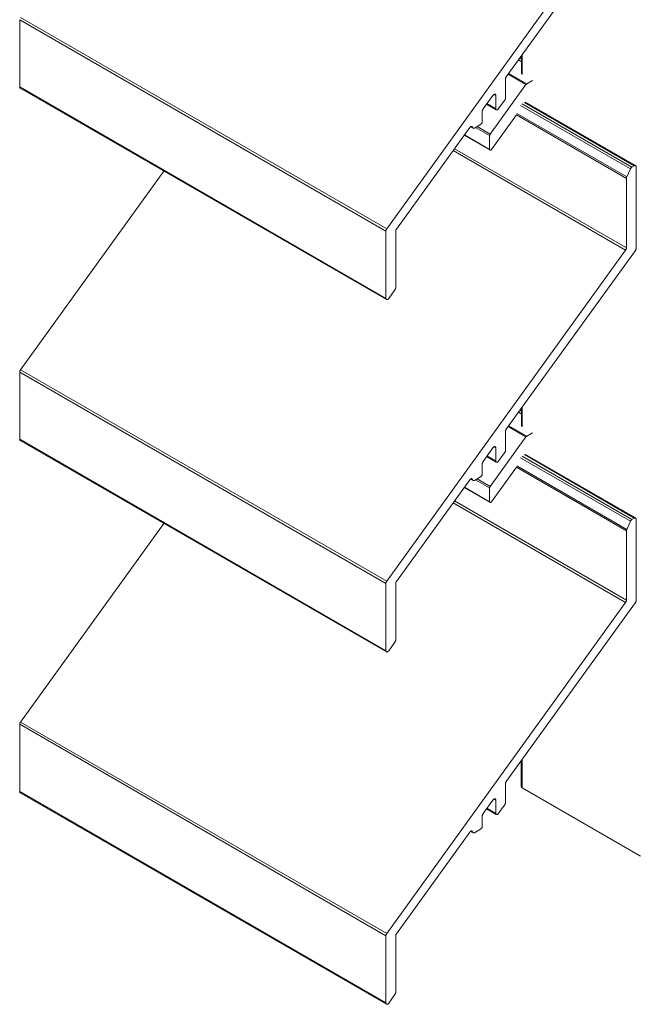
# Model space of a CAD drawing. Units: millimetres. Extents: x 113 to 542, y 165 to 461.
# Drawn here: x 414 to 486, y 263 to 377 of the extents above; entities that cross this region are included whole.
import ezdxf

# ---------------------------------------------------------------- set-up
doc = ezdxf.new("R2010")
doc.units = ezdxf.units.MM
doc.header["$LTSCALE"] = 1.5
doc.layers.add('Sichtbar (ISO)', color=7, linetype='Continuous', lineweight=30)

msp = doc.modelspace()

# ---------------------------------------------------------------- linework, layer by layer
at = {"layer": 'Sichtbar (ISO)', "color": 5, "lineweight": 13}
for p, q in [((484.1, 391.29), (456.42, 352.92)), ((470.28, 370.53), (485.23, 391.26)), ((413.9, 377.16), (456.33, 352.66)), ((413.9, 369.36), (413.9, 377.16)), ((456.42, 352.92), (413.99, 377.41)), ((472.02, 372.94), (472.02, 370.88)), ((472.1, 370.79), (472.1, 373.06)), ((470.19, 370.34), (470.2, 370.37)), ((470.2, 370.37), (470.19, 370.34)), ((470.19, 370.31), (470.19, 370.34)), ((470.19, 370.34), (470.19, 370.31)), ((470.19, 370.28), (470.19, 370.31)), ((470.19, 370.31), (470.19, 370.28)), ((470.19, 368.08), (470.19, 370.28)), ((470.2, 370.37), (470.21, 370.41)), ((470.21, 370.41), (470.2, 370.37)), ((470.21, 370.41), (470.23, 370.44)), ((470.23, 370.44), (470.21, 370.41)), ((470.23, 370.44), (470.24, 370.47)), ((470.24, 370.47), (470.23, 370.44)), ((470.24, 370.47), (470.26, 370.5)), ((470.26, 370.5), (470.24, 370.47)), ((470.26, 370.5), (470.28, 370.53)), ((470.28, 370.53), (470.26, 370.5)), ((470.28, 370.53), (470.26, 370.5)), ((470.26, 370.5), (470.28, 370.53)), ((470.28, 370.53), (470.26, 370.5)), ((470.26, 370.5), (470.28, 370.53)), ((456.33, 344.87), (413.9, 369.36)), ((413.9, 369.36), (413.9, 369.33)), ((413.9, 369.33), (413.9, 369.36)), ((413.9, 369.33), (413.91, 369.3)), ((413.91, 369.3), (413.9, 369.33)), ((413.91, 369.3), (413.92, 369.28)), ((413.92, 369.28), (413.91, 369.3)), ((413.92, 369.28), (413.93, 369.25)), ((413.93, 369.25), (413.92, 369.28)), ((413.93, 369.25), (413.95, 369.24)), ((413.95, 369.24), (413.93, 369.25)), ((413.95, 369.24), (413.97, 369.22)), ((413.97, 369.22), (413.95, 369.24)), ((456.39, 344.73), (413.97, 369.22)), ((468.89, 368.51), (468.92, 368.52)), ((468.92, 368.52), (468.89, 368.51)), ((468.92, 368.52), (468.94, 368.52)), ((468.94, 368.52), (468.92, 368.52)), ((468.94, 368.52), (468.97, 368.52)), ((468.97, 368.52), (468.94, 368.52)), ((468.97, 368.52), (468.99, 368.51)), ((468.99, 368.51), (468.97, 368.52)), ((467.59, 366.81), (468.72, 368.38)), ((469.12, 366.72), (468, 367.37)), ((469.06, 366.86), (468.05, 367.44)), ((468.72, 368.38), (468.75, 368.41)), ((468.75, 368.41), (468.72, 368.38)), ((468.75, 368.41), (468.77, 368.44)), ((468.77, 368.44), (468.75, 368.41)), ((468.77, 368.44), (468.8, 368.46)), ((468.8, 368.46), (468.77, 368.44)), ((468.8, 368.46), (468.83, 368.48)), ((468.83, 368.48), (468.8, 368.46)), ((468.83, 368.48), (468.86, 368.5)), ((468.86, 368.5), (468.83, 368.48)), ((468.85, 368.49), (469.06, 368.37)), ((468.86, 368.5), (468.89, 368.51)), ((468.89, 368.51), (468.86, 368.5)), ((468.99, 368.51), (469.01, 368.5)), ((469.01, 368.5), (468.99, 368.51)), ((469.01, 368.5), (469.03, 368.48)), ((469.03, 368.48), (469.01, 368.5)), ((469.03, 368.48), (469.04, 368.46)), ((469.04, 368.46), (469.03, 368.48)), ((469.04, 368.46), (469.05, 368.43)), ((469.05, 368.43), (469.04, 368.46)), ((469.05, 368.43), (469.06, 368.4)), ((469.06, 368.4), (469.05, 368.43)), ((469.06, 368.4), (469.06, 368.37)), ((469.06, 368.37), (469.06, 368.4)), ((469.06, 368.37), (469.06, 366.86)), ((469.39, 366.85), (470.1, 367.83)), ((470.1, 367.83), (469.39, 366.85)), ((470.12, 367.86), (470.1, 367.83)), ((470.12, 367.86), (470.1, 367.83)), ((470.14, 367.89), (470.12, 367.86)), ((470.14, 367.89), (470.12, 367.86)), ((470.15, 367.92), (470.14, 367.89)), ((470.15, 367.92), (470.14, 367.89)), ((470.16, 367.96), (470.15, 367.92)), ((470.16, 367.96), (470.15, 367.92)), ((470.18, 367.99), (470.16, 367.96)), ((470.18, 367.99), (470.16, 367.96)), ((470.19, 368.05), (470.18, 368.02)), ((470.19, 368.05), (470.18, 368.02)), ((470.18, 368.02), (470.18, 367.99)), ((470.18, 368.02), (470.18, 367.99)), ((470.19, 368.08), (470.19, 368.05)), ((470.19, 368.08), (470.19, 368.05)), ((484.82, 360.07), (472.1, 367.41)), ((472.38, 367.58), (485.11, 360.23)), ((472.5, 367.61), (485.26, 360.25)), ((467.5, 366.59), (467.51, 366.62)), ((467.51, 366.62), (467.5, 366.59)), ((467.5, 366.55), (467.5, 366.59)), ((467.5, 366.59), (467.5, 366.55)), ((467.5, 365.38), (467.5, 366.55)), ((467.51, 366.65), (467.53, 366.68)), ((467.53, 366.68), (467.51, 366.65)), ((467.51, 366.62), (467.51, 366.65)), ((467.51, 366.65), (467.51, 366.62)), ((467.53, 366.68), (467.54, 366.71)), ((467.54, 366.71), (467.53, 366.68)), ((467.54, 366.71), (467.55, 366.75)), ((467.55, 366.75), (467.54, 366.71)), ((467.55, 366.75), (467.57, 366.78)), ((467.57, 366.78), (467.55, 366.75)), ((467.57, 366.78), (467.59, 366.81)), ((467.59, 366.81), (467.57, 366.78)), ((469.06, 366.83), (469.06, 366.86)), ((469.06, 366.83), (469.06, 366.86)), ((469.06, 366.8), (469.06, 366.83)), ((469.06, 366.8), (469.06, 366.83)), ((469.07, 366.77), (469.06, 366.8)), ((469.07, 366.77), (469.06, 366.8)), ((469.09, 366.75), (469.07, 366.77)), ((469.09, 366.75), (469.07, 366.77)), ((469.1, 366.73), (469.09, 366.75)), ((469.1, 366.73), (469.09, 366.75)), ((469.12, 366.72), (469.1, 366.73)), ((469.12, 366.72), (469.1, 366.73)), ((469.15, 366.71), (469.12, 366.72)), ((469.15, 366.71), (469.12, 366.72)), ((469.17, 366.71), (469.15, 366.71)), ((469.17, 366.71), (469.15, 366.71)), ((469.2, 366.71), (469.17, 366.71)), ((469.2, 366.71), (469.17, 366.71)), ((469.23, 366.72), (469.2, 366.71)), ((469.23, 366.72), (469.2, 366.71)), ((469.25, 366.73), (469.23, 366.72)), ((469.25, 366.73), (469.23, 366.72)), ((469.28, 366.75), (469.25, 366.73)), ((469.28, 366.75), (469.25, 366.73)), ((469.31, 366.77), (469.28, 366.75)), ((469.31, 366.77), (469.28, 366.75)), ((469.34, 366.79), (469.31, 366.77)), ((469.34, 366.79), (469.31, 366.77)), ((469.37, 366.82), (469.34, 366.79)), ((469.37, 366.82), (469.34, 366.79)), ((469.39, 366.85), (469.37, 366.82)), ((484.23, 358.93), (471.5, 366.28)), ((471.92, 367.21), (484.65, 359.86)), ((467.41, 365.12), (467.37, 365.07)), ((467.41, 365.12), (467.37, 365.07)), ((467.44, 365.17), (467.41, 365.12)), ((467.44, 365.17), (467.41, 365.12)), ((467.47, 365.22), (467.44, 365.17)), ((467.47, 365.22), (467.44, 365.17)), ((467.48, 365.27), (467.47, 365.22)), ((467.47, 365.22), (467.48, 365.27)), ((467.5, 365.33), (467.48, 365.27)), ((467.48, 365.27), (467.5, 365.33)), ((467.5, 365.38), (467.5, 365.33)), ((467.5, 365.38), (467.5, 365.33)), ((471.46, 366.12), (484.19, 358.77)), ((457.55, 352.89), (466.04, 364.66)), ((466.04, 364.66), (457.55, 352.89)), ((466.04, 364.66), (457.55, 352.89)), ((466.04, 364.66), (466.06, 364.69)), ((466.06, 364.69), (466.04, 364.66)), ((466.06, 364.69), (466.09, 364.71)), ((466.09, 364.71), (466.06, 364.69)), ((466.09, 364.71), (466.11, 364.74)), ((466.11, 364.74), (466.09, 364.71)), ((466.11, 364.74), (466.14, 364.76)), ((466.14, 364.76), (466.11, 364.74)), ((466.14, 364.76), (466.17, 364.78)), ((466.17, 364.78), (466.14, 364.76)), ((466.14, 364.76), (466.44, 364.58)), ((466.17, 364.78), (466.19, 364.79)), ((466.19, 364.79), (466.17, 364.78)), ((466.19, 364.79), (466.22, 364.8)), ((466.22, 364.8), (466.19, 364.79)), ((466.22, 364.8), (466.25, 364.8)), ((466.25, 364.8), (466.22, 364.8)), ((466.25, 364.8), (466.27, 364.8)), ((466.27, 364.8), (466.25, 364.8)), ((466.27, 364.8), (466.29, 364.8)), ((466.29, 364.8), (466.27, 364.8)), ((466.29, 364.8), (466.31, 364.79)), ((466.31, 364.79), (466.29, 364.8)), ((466.31, 364.79), (466.33, 364.77)), ((466.33, 364.77), (466.31, 364.79)), ((466.33, 364.77), (466.34, 364.76)), ((466.34, 364.76), (466.33, 364.77)), ((466.34, 364.76), (466.36, 364.74)), ((466.36, 364.74), (466.34, 364.76)), ((466.36, 364.74), (466.37, 364.71)), ((466.37, 364.71), (466.36, 364.74)), ((466.37, 364.71), (466.37, 364.69)), ((466.37, 364.69), (466.37, 364.71)), ((466.38, 364.65), (466.37, 364.69)), ((466.38, 364.65), (466.37, 364.69)), ((466.4, 364.62), (466.38, 364.65)), ((466.4, 364.62), (466.38, 364.65)), ((466.42, 364.59), (466.4, 364.62)), ((466.42, 364.59), (466.4, 364.62)), ((466.44, 364.58), (466.42, 364.59)), ((466.44, 364.58), (466.42, 364.59)), ((466.47, 364.57), (466.44, 364.58)), ((466.47, 364.57), (466.44, 364.58)), ((466.51, 364.57), (466.47, 364.57)), ((466.51, 364.57), (466.47, 364.57)), ((466.54, 364.58), (466.51, 364.57)), ((466.54, 364.58), (466.51, 364.57)), ((466.58, 364.6), (466.54, 364.58)), ((466.58, 364.6), (466.54, 364.58)), ((466.58, 364.6), (467.29, 365.01)), ((467.33, 365.04), (467.29, 365.01)), ((467.33, 365.04), (467.29, 365.01)), ((467.37, 365.07), (467.33, 365.04)), ((467.37, 365.07), (467.33, 365.04)), ((464.12, 362), (484.1, 350.46)), ((484.19, 350.71), (464.28, 362.21)), ((413.99, 336.59), (430.61, 359.62)), ((484.65, 359.86), (484.23, 358.93)), ((484.65, 359.86), (484.67, 359.89)), ((484.65, 359.86), (484.67, 359.89)), ((484.67, 359.89), (484.68, 359.92)), ((484.67, 359.89), (484.68, 359.92)), ((484.68, 359.92), (484.7, 359.95)), ((484.68, 359.92), (484.7, 359.95)), ((484.7, 359.95), (484.73, 359.98)), ((484.7, 359.95), (484.73, 359.98)), ((484.73, 359.98), (484.75, 360.01)), ((484.73, 359.98), (484.75, 360.01)), ((484.75, 360.01), (484.77, 360.03)), ((484.75, 360.01), (484.77, 360.03)), ((484.77, 360.03), (484.8, 360.05)), ((484.77, 360.03), (484.8, 360.05)), ((484.8, 360.05), (484.82, 360.07)), ((484.8, 360.05), (484.82, 360.07)), ((485.11, 360.23), (484.82, 360.07)), ((485.11, 360.23), (485.15, 360.25)), ((485.11, 360.23), (485.15, 360.25)), ((485.15, 360.25), (485.19, 360.26)), ((485.15, 360.25), (485.19, 360.26)), ((485.19, 360.26), (485.23, 360.26)), ((485.19, 360.26), (485.23, 360.26)), ((485.23, 360.26), (485.26, 360.25)), ((485.23, 360.26), (485.26, 360.25)), ((485.26, 360.25), (485.29, 360.23)), ((485.26, 360.25), (485.29, 360.23)), ((485.29, 360.23), (485.31, 360.19)), ((485.29, 360.23), (485.31, 360.19)), ((485.31, 360.19), (485.32, 360.16)), ((485.31, 360.19), (485.32, 360.16)), ((485.32, 360.16), (485.32, 360.11)), ((485.32, 360.16), (485.32, 360.11)), ((485.32, 350.69), (485.32, 360.11)), ((484.19, 358.77), (484.2, 358.81)), ((484.19, 358.77), (484.2, 358.81)), ((484.19, 358.77), (484.19, 350.71)), ((484.2, 358.85), (484.21, 358.89)), ((484.2, 358.85), (484.21, 358.89)), ((484.2, 358.81), (484.2, 358.85)), ((484.2, 358.81), (484.2, 358.85)), ((484.21, 358.89), (484.23, 358.93)), ((484.21, 358.89), (484.23, 358.93)), ((456.33, 352.72), (456.34, 352.76)), ((456.33, 352.72), (456.34, 352.76)), ((456.33, 352.69), (456.33, 352.72)), ((456.33, 352.69), (456.33, 352.72)), ((456.33, 352.66), (456.33, 352.69)), ((456.33, 352.66), (456.33, 352.69)), ((456.33, 352.66), (456.33, 344.87)), ((456.34, 352.76), (456.35, 352.79)), ((456.34, 352.76), (456.35, 352.79)), ((456.35, 352.79), (456.36, 352.82)), ((456.35, 352.79), (456.36, 352.82)), ((456.36, 352.82), (456.38, 352.85)), ((456.36, 352.82), (456.38, 352.85)), ((456.38, 352.85), (456.4, 352.89)), ((456.38, 352.85), (456.4, 352.89)), ((456.4, 352.89), (456.42, 352.92)), ((456.4, 352.89), (456.42, 352.92)), ((457.46, 352.7), (457.47, 352.73)), ((457.47, 352.73), (457.46, 352.7)), ((457.46, 352.67), (457.46, 352.7)), ((457.46, 352.7), (457.46, 352.67)), ((457.46, 352.64), (457.46, 352.67)), ((457.46, 352.67), (457.46, 352.64)), ((457.46, 346.09), (457.46, 352.64)), ((457.47, 352.73), (457.48, 352.76)), ((457.48, 352.76), (457.47, 352.73)), ((457.48, 352.76), (457.49, 352.8)), ((457.49, 352.8), (457.48, 352.76)), ((457.49, 352.8), (457.51, 352.83)), ((457.51, 352.83), (457.49, 352.8)), ((457.51, 352.83), (457.53, 352.86)), ((457.53, 352.86), (457.51, 352.83)), ((457.53, 352.86), (457.55, 352.89)), ((457.55, 352.89), (457.53, 352.86)), ((484.1, 350.46), (456.42, 312.09)), ((456.42, 312.09), (484.1, 350.46)), ((470.28, 329.71), (485.23, 350.43)), ((484.12, 350.49), (484.1, 350.46)), ((484.1, 350.46), (484.12, 350.49)), ((484.14, 350.52), (484.12, 350.49)), ((484.12, 350.49), (484.14, 350.52)), ((484.16, 350.55), (484.14, 350.52)), ((484.14, 350.52), (484.16, 350.55)), ((484.17, 350.59), (484.16, 350.55)), ((484.16, 350.55), (484.17, 350.59)), ((484.18, 350.62), (484.17, 350.59)), ((484.17, 350.59), (484.18, 350.62)), ((484.19, 350.65), (484.18, 350.62)), ((484.18, 350.62), (484.19, 350.65)), ((484.19, 350.71), (484.19, 350.68)), ((484.19, 350.68), (484.19, 350.71)), ((484.19, 350.68), (484.19, 350.65)), ((484.19, 350.65), (484.19, 350.68)), ((485.25, 350.46), (485.23, 350.43)), ((485.25, 350.46), (485.23, 350.43)), ((485.27, 350.49), (485.25, 350.46)), ((485.27, 350.49), (485.25, 350.46)), ((485.29, 350.53), (485.27, 350.49)), ((485.29, 350.53), (485.27, 350.49)), ((485.3, 350.56), (485.29, 350.53)), ((485.3, 350.56), (485.29, 350.53)), ((485.31, 350.59), (485.3, 350.56)), ((485.31, 350.59), (485.3, 350.56)), ((485.32, 350.62), (485.31, 350.59)), ((485.32, 350.62), (485.31, 350.59)), ((485.32, 350.69), (485.32, 350.66)), ((485.32, 350.69), (485.32, 350.66)), ((485.32, 350.66), (485.32, 350.62)), ((485.32, 350.66), (485.32, 350.62)), ((456.66, 344.86), (457.37, 345.84)), ((457.39, 345.87), (457.37, 345.84)), ((457.39, 345.87), (457.37, 345.84)), ((457.41, 345.9), (457.39, 345.87)), ((457.41, 345.9), (457.39, 345.87)), ((457.42, 345.93), (457.41, 345.9)), ((457.42, 345.93), (457.41, 345.9)), ((457.43, 345.97), (457.42, 345.93)), ((457.43, 345.97), (457.42, 345.93)), ((457.44, 346), (457.43, 345.97)), ((457.44, 346), (457.43, 345.97)), ((457.45, 346.03), (457.44, 346)), ((457.45, 346.03), (457.44, 346)), ((457.46, 346.06), (457.45, 346.03)), ((457.46, 346.06), (457.45, 346.03)), ((457.46, 346.09), (457.46, 346.06)), ((457.46, 346.09), (457.46, 346.06)), ((456.33, 344.84), (456.33, 344.87)), ((456.33, 344.84), (456.33, 344.87)), ((456.33, 344.81), (456.33, 344.84)), ((456.33, 344.81), (456.33, 344.84)), ((456.34, 344.78), (456.33, 344.81)), ((456.34, 344.78), (456.33, 344.81)), ((456.36, 344.76), (456.34, 344.78)), ((456.36, 344.76), (456.34, 344.78)), ((456.37, 344.74), (456.36, 344.76)), ((456.37, 344.74), (456.36, 344.76)), ((456.39, 344.73), (456.37, 344.74)), ((456.39, 344.73), (456.37, 344.74)), ((456.42, 344.72), (456.39, 344.73)), ((456.42, 344.72), (456.39, 344.73)), ((456.44, 344.72), (456.42, 344.72)), ((456.44, 344.72), (456.42, 344.72)), ((456.47, 344.72), (456.44, 344.72)), ((456.47, 344.72), (456.44, 344.72)), ((456.49, 344.73), (456.47, 344.72)), ((456.49, 344.73), (456.47, 344.72)), ((456.52, 344.74), (456.49, 344.73)), ((456.52, 344.74), (456.49, 344.73)), ((456.55, 344.75), (456.52, 344.74)), ((456.55, 344.75), (456.52, 344.74)), ((456.58, 344.78), (456.55, 344.75)), ((456.58, 344.78), (456.55, 344.75)), ((456.61, 344.8), (456.58, 344.78)), ((456.61, 344.8), (456.58, 344.78)), ((456.64, 344.83), (456.61, 344.8)), ((456.64, 344.83), (456.61, 344.8)), ((456.66, 344.86), (456.64, 344.83)), ((456.66, 344.86), (456.64, 344.83)), ((413.99, 336.59), (413.97, 336.56)), ((413.97, 336.56), (413.99, 336.59)), ((413.99, 336.59), (456.42, 312.09)), ((413.91, 336.39), (413.9, 336.36)), ((413.9, 336.36), (413.91, 336.39)), ((413.9, 336.36), (413.9, 336.33)), ((413.9, 336.33), (413.9, 336.36)), ((413.9, 336.33), (456.33, 311.84)), ((413.9, 328.54), (413.9, 336.33)), ((413.92, 336.46), (413.91, 336.43)), ((413.91, 336.43), (413.92, 336.46)), ((413.91, 336.43), (413.91, 336.39)), ((413.91, 336.39), (413.91, 336.43)), ((413.94, 336.49), (413.92, 336.46)), ((413.92, 336.46), (413.94, 336.49)), ((413.95, 336.52), (413.94, 336.49)), ((413.94, 336.49), (413.95, 336.52)), ((413.97, 336.56), (413.95, 336.52)), ((413.95, 336.52), (413.97, 336.56)), ((472.02, 332.12), (472.02, 330.06)), ((472.1, 329.97), (472.1, 332.23)), ((470.19, 329.52), (470.2, 329.55)), ((470.2, 329.55), (470.19, 329.52)), ((470.19, 329.49), (470.19, 329.52)), ((470.19, 329.52), (470.19, 329.49)), ((470.19, 329.45), (470.19, 329.49)), ((470.19, 329.49), (470.19, 329.45)), ((470.19, 327.26), (470.19, 329.45)), ((470.2, 329.55), (470.21, 329.58)), ((470.21, 329.58), (470.2, 329.55)), ((470.21, 329.58), (470.23, 329.61)), ((470.23, 329.61), (470.21, 329.58)), ((470.23, 329.61), (470.24, 329.65)), ((470.24, 329.65), (470.23, 329.61)), ((470.24, 329.65), (470.26, 329.68)), ((470.26, 329.68), (470.24, 329.65)), ((470.26, 329.68), (470.28, 329.71)), ((470.28, 329.71), (470.26, 329.68)), ((470.28, 329.71), (470.26, 329.68)), ((470.26, 329.68), (470.28, 329.71)), ((470.28, 329.71), (470.26, 329.68)), ((470.26, 329.68), (470.28, 329.71)), ((456.33, 304.04), (413.9, 328.54)), ((413.9, 328.54), (413.9, 328.51)), ((413.9, 328.51), (413.9, 328.54)), ((413.9, 328.51), (413.91, 328.48)), ((413.91, 328.48), (413.9, 328.51)), ((413.91, 328.48), (413.92, 328.45)), ((413.92, 328.45), (413.91, 328.48)), ((413.92, 328.45), (413.93, 328.43)), ((413.93, 328.43), (413.92, 328.45)), ((413.93, 328.43), (413.95, 328.41)), ((413.95, 328.41), (413.93, 328.43)), ((413.95, 328.41), (413.97, 328.4)), ((413.97, 328.4), (413.95, 328.41)), ((456.39, 303.9), (413.97, 328.4)), ((467.59, 325.98), (468.72, 327.55)), ((468.72, 327.55), (468.75, 327.58)), ((468.75, 327.58), (468.72, 327.55)), ((468.75, 327.58), (468.77, 327.61)), ((468.77, 327.61), (468.75, 327.58)), ((468.77, 327.61), (468.8, 327.64)), ((468.8, 327.64), (468.77, 327.61)), ((468.8, 327.64), (468.83, 327.66)), ((468.83, 327.66), (468.8, 327.64)), ((468.83, 327.66), (468.86, 327.67)), ((468.86, 327.67), (468.83, 327.66)), ((468.85, 327.67), (469.06, 327.54)), ((468.86, 327.67), (468.89, 327.69)), ((468.89, 327.69), (468.86, 327.67)), ((468.89, 327.69), (468.92, 327.69)), ((468.92, 327.69), (468.89, 327.69)), ((468.92, 327.69), (468.94, 327.69)), ((468.94, 327.69), (468.92, 327.69)), ((468.94, 327.69), (468.97, 327.69)), ((468.97, 327.69), (468.94, 327.69)), ((468.97, 327.69), (468.99, 327.68)), ((468.99, 327.68), (468.97, 327.69)), ((468.99, 327.68), (469.01, 327.67)), ((469.01, 327.67), (468.99, 327.68)), ((469.01, 327.67), (469.03, 327.65)), ((469.03, 327.65), (469.01, 327.67)), ((469.03, 327.65), (469.04, 327.63)), ((469.04, 327.63), (469.03, 327.65)), ((469.04, 327.63), (469.05, 327.6)), ((469.05, 327.6), (469.04, 327.63)), ((469.05, 327.6), (469.06, 327.58)), ((469.06, 327.58), (469.05, 327.6)), ((469.06, 327.58), (469.06, 327.54)), ((469.06, 327.54), (469.06, 327.58)), ((469.06, 327.54), (469.06, 326.03)), ((469.06, 326.03), (469.06, 327.54)), ((469.12, 325.89), (468, 326.55)), ((469.06, 326.03), (468.05, 326.62)), ((469.39, 326.03), (470.1, 327.01)), ((470.12, 327.04), (470.1, 327.01)), ((470.12, 327.04), (470.1, 327.01)), ((470.14, 327.07), (470.12, 327.04)), ((470.14, 327.07), (470.12, 327.04)), ((470.15, 327.1), (470.14, 327.07)), ((470.15, 327.1), (470.14, 327.07)), ((470.16, 327.13), (470.15, 327.1)), ((470.16, 327.13), (470.15, 327.1)), ((470.18, 327.17), (470.16, 327.13)), ((470.18, 327.17), (470.16, 327.13)), ((470.19, 327.23), (470.18, 327.2)), ((470.19, 327.23), (470.18, 327.2)), ((470.18, 327.2), (470.18, 327.17)), ((470.18, 327.2), (470.18, 327.17)), ((470.19, 327.26), (470.19, 327.23)), ((470.19, 327.26), (470.19, 327.23)), ((471.92, 326.38), (484.65, 319.04)), ((484.82, 319.24), (472.1, 326.59)), ((472.38, 326.76), (485.11, 319.41)), ((472.5, 326.78), (485.26, 319.42)), ((467.5, 325.76), (467.51, 325.79)), ((467.51, 325.79), (467.5, 325.76)), ((467.5, 325.73), (467.5, 325.76)), ((467.5, 325.76), (467.5, 325.73)), ((467.5, 324.55), (467.5, 325.73)), ((467.51, 325.82), (467.53, 325.86)), ((467.53, 325.86), (467.51, 325.82)), ((467.51, 325.79), (467.51, 325.82)), ((467.51, 325.82), (467.51, 325.79)), ((467.53, 325.86), (467.54, 325.89)), ((467.54, 325.89), (467.53, 325.86)), ((467.54, 325.89), (467.55, 325.92)), ((467.55, 325.92), (467.54, 325.89)), ((467.55, 325.92), (467.57, 325.95)), ((467.57, 325.95), (467.55, 325.92)), ((467.57, 325.95), (467.59, 325.98)), ((467.59, 325.98), (467.57, 325.95)), ((469.06, 326), (469.06, 326.03)), ((469.06, 326), (469.06, 326.03)), ((469.06, 325.97), (469.06, 326)), ((469.06, 325.97), (469.06, 326)), ((469.07, 325.95), (469.06, 325.97)), ((469.07, 325.95), (469.06, 325.97)), ((469.09, 325.93), (469.07, 325.95)), ((469.09, 325.93), (469.07, 325.95)), ((469.1, 325.91), (469.09, 325.93)), ((469.1, 325.91), (469.09, 325.93)), ((469.12, 325.89), (469.1, 325.91)), ((469.12, 325.89), (469.1, 325.91)), ((469.15, 325.89), (469.12, 325.89)), ((469.15, 325.89), (469.12, 325.89)), ((469.17, 325.88), (469.15, 325.89)), ((469.17, 325.88), (469.15, 325.89)), ((469.2, 325.89), (469.17, 325.88)), ((469.2, 325.89), (469.17, 325.88)), ((469.23, 325.89), (469.2, 325.89)), ((469.23, 325.89), (469.2, 325.89)), ((469.25, 325.9), (469.23, 325.89)), ((469.25, 325.9), (469.23, 325.89)), ((469.28, 325.92), (469.25, 325.9)), ((469.28, 325.92), (469.25, 325.9)), ((469.31, 325.94), (469.28, 325.92)), ((469.31, 325.94), (469.28, 325.92)), ((469.34, 325.97), (469.31, 325.94)), ((469.34, 325.97), (469.31, 325.94)), ((469.37, 326), (469.34, 325.97)), ((469.37, 326), (469.34, 325.97)), ((469.39, 326.03), (469.37, 326)), ((469.39, 326.03), (469.37, 326)), ((471.46, 325.29), (484.19, 317.94)), ((484.23, 318.1), (471.5, 325.45)), ((466.58, 323.77), (467.29, 324.18)), ((467.33, 324.21), (467.29, 324.18)), ((467.33, 324.21), (467.29, 324.18)), ((467.37, 324.25), (467.33, 324.21)), ((467.37, 324.25), (467.33, 324.21)), ((467.41, 324.29), (467.37, 324.25)), ((467.41, 324.29), (467.37, 324.25)), ((467.44, 324.34), (467.41, 324.29)), ((467.44, 324.34), (467.41, 324.29)), ((467.47, 324.39), (467.44, 324.34)), ((467.47, 324.39), (467.44, 324.34)), ((467.48, 324.45), (467.47, 324.39)), ((467.47, 324.39), (467.48, 324.45)), ((467.5, 324.5), (467.48, 324.45)), ((467.48, 324.45), (467.5, 324.5)), ((467.5, 324.55), (467.5, 324.5)), ((467.5, 324.55), (467.5, 324.5)), ((457.55, 312.06), (466.04, 323.83)), ((466.04, 323.83), (457.55, 312.06)), ((466.04, 323.83), (457.55, 312.06)), ((466.04, 323.83), (466.06, 323.86)), ((466.06, 323.86), (466.04, 323.83)), ((466.06, 323.86), (466.09, 323.89)), ((466.09, 323.89), (466.06, 323.86)), ((466.09, 323.89), (466.11, 323.91)), ((466.11, 323.91), (466.09, 323.89)), ((466.11, 323.91), (466.14, 323.93)), ((466.14, 323.93), (466.11, 323.91)), ((466.14, 323.93), (466.17, 323.95)), ((466.17, 323.95), (466.14, 323.93)), ((466.14, 323.93), (466.42, 323.77)), ((466.17, 323.95), (466.19, 323.96)), ((466.19, 323.96), (466.17, 323.95)), ((466.19, 323.96), (466.22, 323.97)), ((466.22, 323.97), (466.19, 323.96)), ((466.22, 323.97), (466.25, 323.98)), ((466.25, 323.98), (466.22, 323.97)), ((466.25, 323.98), (466.27, 323.98)), ((466.27, 323.98), (466.25, 323.98)), ((466.27, 323.98), (466.29, 323.97)), ((466.29, 323.97), (466.27, 323.98)), ((466.29, 323.97), (466.31, 323.96)), ((466.31, 323.96), (466.29, 323.97)), ((466.31, 323.96), (466.33, 323.95)), ((466.33, 323.95), (466.31, 323.96)), ((466.33, 323.95), (466.34, 323.93)), ((466.34, 323.93), (466.33, 323.95)), ((466.34, 323.93), (466.36, 323.91)), ((466.36, 323.91), (466.34, 323.93)), ((466.36, 323.91), (466.37, 323.89)), ((466.37, 323.89), (466.36, 323.91)), ((466.37, 323.89), (466.37, 323.86)), ((466.37, 323.86), (466.37, 323.89)), ((466.38, 323.82), (466.37, 323.86)), ((466.38, 323.82), (466.37, 323.86)), ((466.4, 323.79), (466.38, 323.82)), ((466.4, 323.79), (466.38, 323.82)), ((466.42, 323.77), (466.4, 323.79)), ((466.42, 323.77), (466.4, 323.79)), ((466.44, 323.75), (466.42, 323.77)), ((466.44, 323.75), (466.42, 323.77)), ((466.47, 323.75), (466.44, 323.75)), ((466.47, 323.75), (466.44, 323.75)), ((466.51, 323.75), (466.47, 323.75)), ((466.51, 323.75), (466.47, 323.75)), ((466.54, 323.76), (466.51, 323.75)), ((466.54, 323.76), (466.51, 323.75)), ((466.58, 323.77), (466.54, 323.76)), ((466.58, 323.77), (466.54, 323.76)), ((464.12, 321.17), (484.1, 309.64)), ((484.19, 309.89), (464.28, 321.39)), ((413.99, 295.76), (430.61, 318.79)), ((484.65, 319.04), (484.23, 318.1)), ((484.65, 319.04), (484.67, 319.07)), ((484.65, 319.04), (484.67, 319.07)), ((484.67, 319.07), (484.68, 319.1)), ((484.67, 319.07), (484.68, 319.1)), ((484.68, 319.1), (484.7, 319.13)), ((484.68, 319.1), (484.7, 319.13)), ((484.7, 319.13), (484.73, 319.16)), ((484.7, 319.13), (484.73, 319.16)), ((484.73, 319.16), (484.75, 319.18)), ((484.73, 319.16), (484.75, 319.18)), ((484.75, 319.18), (484.77, 319.2)), ((484.75, 319.18), (484.77, 319.2)), ((484.77, 319.2), (484.8, 319.22)), ((484.77, 319.2), (484.8, 319.22)), ((484.8, 319.22), (484.82, 319.24)), ((484.8, 319.22), (484.82, 319.24)), ((485.11, 319.41), (484.82, 319.24)), ((484.82, 319.24), (485.11, 319.41)), ((485.11, 319.41), (485.15, 319.43)), ((485.11, 319.41), (485.15, 319.43)), ((485.15, 319.43), (485.19, 319.44)), ((485.15, 319.43), (485.19, 319.44)), ((485.19, 319.44), (485.23, 319.43)), ((485.19, 319.44), (485.23, 319.43)), ((485.23, 319.43), (485.26, 319.42)), ((485.23, 319.43), (485.26, 319.42)), ((485.26, 319.42), (485.29, 319.4)), ((485.26, 319.42), (485.29, 319.4)), ((485.29, 319.4), (485.31, 319.37)), ((485.29, 319.4), (485.31, 319.37)), ((485.31, 319.37), (485.32, 319.33)), ((485.31, 319.37), (485.32, 319.33)), ((485.32, 319.33), (485.32, 319.29)), ((485.32, 319.33), (485.32, 319.29)), ((485.32, 309.86), (485.32, 319.29)), ((485.32, 319.29), (485.32, 309.86)), ((484.19, 317.94), (484.2, 317.98)), ((484.19, 317.94), (484.2, 317.98)), ((484.19, 317.94), (484.19, 309.89)), ((484.2, 318.02), (484.21, 318.06)), ((484.2, 318.02), (484.21, 318.06)), ((484.2, 317.98), (484.2, 318.02)), ((484.2, 317.98), (484.2, 318.02)), ((484.21, 318.06), (484.23, 318.1)), ((484.21, 318.06), (484.23, 318.1)), ((456.33, 311.9), (456.34, 311.93)), ((456.33, 311.9), (456.34, 311.93)), ((456.33, 311.87), (456.33, 311.9)), ((456.33, 311.87), (456.33, 311.9)), ((456.33, 311.84), (456.33, 311.87)), ((456.33, 311.84), (456.33, 311.87)), ((456.33, 311.84), (456.33, 304.04)), ((456.33, 304.04), (456.33, 311.84)), ((456.34, 311.93), (456.35, 311.96)), ((456.34, 311.93), (456.35, 311.96)), ((456.35, 311.96), (456.36, 312)), ((456.35, 311.96), (456.36, 312)), ((456.36, 312), (456.38, 312.03)), ((456.36, 312), (456.38, 312.03)), ((456.38, 312.03), (456.4, 312.06)), ((456.38, 312.03), (456.4, 312.06)), ((456.4, 312.06), (456.42, 312.09)), ((456.4, 312.06), (456.42, 312.09)), ((457.46, 311.87), (457.47, 311.91)), ((457.47, 311.91), (457.46, 311.87)), ((457.46, 311.84), (457.46, 311.87)), ((457.46, 311.87), (457.46, 311.84)), ((457.46, 311.81), (457.46, 311.84)), ((457.46, 311.84), (457.46, 311.81)), ((457.46, 305.27), (457.46, 311.81)), ((457.47, 311.91), (457.48, 311.94)), ((457.48, 311.94), (457.47, 311.91)), ((457.48, 311.94), (457.49, 311.97)), ((457.49, 311.97), (457.48, 311.94)), ((457.49, 311.97), (457.51, 312)), ((457.51, 312), (457.49, 311.97)), ((457.51, 312), (457.53, 312.03)), ((457.53, 312.03), (457.51, 312)), ((457.53, 312.03), (457.55, 312.06)), ((457.55, 312.06), (457.53, 312.03)), ((484.1, 309.64), (456.42, 271.27)), ((470.28, 288.88), (485.23, 309.61)), ((484.12, 309.67), (484.1, 309.64)), ((484.1, 309.64), (484.12, 309.67)), ((484.14, 309.7), (484.12, 309.67)), ((484.12, 309.67), (484.14, 309.7)), ((484.16, 309.73), (484.14, 309.7)), ((484.14, 309.7), (484.16, 309.73)), ((484.17, 309.76), (484.16, 309.73)), ((484.16, 309.73), (484.17, 309.76)), ((484.18, 309.79), (484.17, 309.76)), ((484.17, 309.76), (484.18, 309.79)), ((484.19, 309.83), (484.18, 309.79)), ((484.18, 309.79), (484.19, 309.83)), ((484.19, 309.89), (484.19, 309.86)), ((484.19, 309.86), (484.19, 309.89)), ((484.19, 309.86), (484.19, 309.83)), ((484.19, 309.83), (484.19, 309.86)), ((485.25, 309.64), (485.23, 309.61)), ((485.25, 309.64), (485.23, 309.61)), ((485.27, 309.67), (485.25, 309.64)), ((485.27, 309.67), (485.25, 309.64)), ((485.29, 309.7), (485.27, 309.67)), ((485.29, 309.7), (485.27, 309.67)), ((485.3, 309.73), (485.29, 309.7)), ((485.3, 309.73), (485.29, 309.7)), ((485.31, 309.77), (485.3, 309.73)), ((485.31, 309.77), (485.3, 309.73)), ((485.32, 309.8), (485.31, 309.77)), ((485.32, 309.8), (485.31, 309.77)), ((485.32, 309.86), (485.32, 309.83)), ((485.32, 309.86), (485.32, 309.83)), ((485.32, 309.83), (485.32, 309.8)), ((485.32, 309.83), (485.32, 309.8)), ((456.66, 304.04), (457.37, 305.02)), ((457.39, 305.05), (457.37, 305.02)), ((457.39, 305.05), (457.37, 305.02)), ((457.41, 305.08), (457.39, 305.05)), ((457.41, 305.08), (457.39, 305.05)), ((457.42, 305.11), (457.41, 305.08)), ((457.42, 305.11), (457.41, 305.08)), ((457.43, 305.14), (457.42, 305.11)), ((457.43, 305.14), (457.42, 305.11)), ((457.44, 305.17), (457.43, 305.14)), ((457.44, 305.17), (457.43, 305.14)), ((457.45, 305.21), (457.44, 305.17)), ((457.45, 305.21), (457.44, 305.17)), ((457.46, 305.24), (457.45, 305.21)), ((457.46, 305.24), (457.45, 305.21)), ((457.46, 305.27), (457.46, 305.24)), ((457.46, 305.27), (457.46, 305.24)), ((456.33, 304.01), (456.33, 304.04)), ((456.33, 304.01), (456.33, 304.04)), ((456.33, 303.98), (456.33, 304.01)), ((456.33, 303.98), (456.33, 304.01)), ((456.34, 303.96), (456.33, 303.98)), ((456.34, 303.96), (456.33, 303.98)), ((456.36, 303.93), (456.34, 303.96)), ((456.36, 303.93), (456.34, 303.96)), ((456.37, 303.92), (456.36, 303.93)), ((456.37, 303.92), (456.36, 303.93)), ((456.39, 303.9), (456.37, 303.92)), ((456.39, 303.9), (456.37, 303.92)), ((456.42, 303.9), (456.39, 303.9)), ((456.42, 303.9), (456.39, 303.9)), ((456.44, 303.89), (456.42, 303.9)), ((456.44, 303.89), (456.42, 303.9)), ((456.47, 303.89), (456.44, 303.89)), ((456.47, 303.89), (456.44, 303.89)), ((456.49, 303.9), (456.47, 303.89)), ((456.49, 303.9), (456.47, 303.89)), ((456.52, 303.91), (456.49, 303.9)), ((456.52, 303.91), (456.49, 303.9)), ((456.55, 303.93), (456.52, 303.91)), ((456.55, 303.93), (456.52, 303.91)), ((456.58, 303.95), (456.55, 303.93)), ((456.58, 303.95), (456.55, 303.93)), ((456.61, 303.98), (456.58, 303.95)), ((456.61, 303.98), (456.58, 303.95)), ((456.64, 304), (456.61, 303.98)), ((456.64, 304), (456.61, 303.98)), ((456.66, 304.04), (456.64, 304)), ((456.66, 304.04), (456.64, 304)), ((413.91, 295.57), (413.9, 295.54)), ((413.9, 295.54), (413.91, 295.57)), ((413.9, 295.54), (413.9, 295.51)), ((413.9, 295.51), (413.9, 295.54)), ((413.9, 295.51), (456.33, 271.01)), ((413.9, 287.71), (413.9, 295.51)), ((413.92, 295.63), (413.91, 295.6)), ((413.91, 295.6), (413.92, 295.63)), ((413.91, 295.6), (413.91, 295.57)), ((413.91, 295.57), (413.91, 295.6)), ((413.94, 295.67), (413.92, 295.63)), ((413.92, 295.63), (413.94, 295.67)), ((413.95, 295.7), (413.94, 295.67)), ((413.94, 295.67), (413.95, 295.7)), ((413.97, 295.73), (413.95, 295.7)), ((413.95, 295.7), (413.97, 295.73)), ((413.99, 295.76), (413.97, 295.73)), ((413.97, 295.73), (413.99, 295.76)), ((456.42, 271.27), (413.99, 295.76)), ((472.01, 291.29), (472.01, 288.29)), ((472.1, 288.17), (472.1, 291.41)), ((470.19, 288.69), (470.2, 288.72)), ((470.2, 288.72), (470.19, 288.69)), ((470.19, 288.66), (470.19, 288.69)), ((470.19, 288.69), (470.19, 288.66)), ((470.19, 288.63), (470.19, 288.66)), ((470.19, 288.66), (470.19, 288.63)), ((470.2, 288.72), (470.21, 288.76)), ((470.21, 288.76), (470.2, 288.72)), ((470.21, 288.76), (470.23, 288.79)), ((470.23, 288.79), (470.21, 288.76)), ((470.23, 288.79), (470.24, 288.82)), ((470.24, 288.82), (470.23, 288.79)), ((470.24, 288.82), (470.26, 288.85)), ((470.26, 288.85), (470.24, 288.82)), ((470.26, 288.85), (470.28, 288.88)), ((470.28, 288.88), (470.26, 288.85)), ((470.28, 288.88), (470.26, 288.85)), ((470.26, 288.85), (470.28, 288.88)), ((470.28, 288.88), (470.26, 288.85)), ((470.26, 288.85), (470.28, 288.88)), ((456.33, 263.22), (413.9, 287.71)), ((413.9, 287.71), (413.9, 287.68)), ((413.9, 287.68), (413.9, 287.71)), ((413.9, 287.68), (413.91, 287.65)), ((413.91, 287.65), (413.9, 287.68)), ((413.91, 287.65), (413.92, 287.63)), ((413.92, 287.63), (413.91, 287.65)), ((413.92, 287.63), (413.93, 287.6)), ((413.93, 287.6), (413.92, 287.63)), ((413.93, 287.6), (413.95, 287.59)), ((413.95, 287.59), (413.93, 287.6)), ((413.95, 287.59), (413.97, 287.57)), ((413.97, 287.57), (413.95, 287.59)), ((456.39, 263.08), (413.97, 287.57)), ((470.19, 286.43), (470.19, 288.63)), ((472.02, 288.26), (472.01, 288.29)), ((472.01, 288.29), (472.02, 288.26)), ((472.04, 288.22), (472.02, 288.26)), ((472.02, 288.26), (472.04, 288.22)), ((472.06, 288.19), (472.04, 288.22)), ((472.04, 288.22), (472.06, 288.19)), ((472.1, 288.17), (472.06, 288.19)), ((472.06, 288.19), (472.1, 288.17)), ((485.82, 280.25), (472.1, 288.17)), ((467.59, 285.16), (468.72, 286.73)), ((468.72, 286.73), (468.75, 286.76)), ((468.75, 286.76), (468.72, 286.73)), ((468.75, 286.76), (468.77, 286.79)), ((468.77, 286.79), (468.75, 286.76)), ((468.77, 286.79), (468.8, 286.81)), ((468.8, 286.81), (468.77, 286.79)), ((468.8, 286.81), (468.83, 286.83)), ((468.83, 286.83), (468.8, 286.81)), ((468.83, 286.83), (468.86, 286.85)), ((468.86, 286.85), (468.83, 286.83)), ((468.85, 286.84), (469.06, 286.72)), ((468.86, 286.85), (468.89, 286.86)), ((468.89, 286.86), (468.86, 286.85)), ((468.89, 286.86), (468.92, 286.87)), ((468.92, 286.87), (468.89, 286.86)), ((468.92, 286.87), (468.94, 286.87)), ((468.94, 286.87), (468.92, 286.87)), ((468.94, 286.87), (468.97, 286.87)), ((468.97, 286.87), (468.94, 286.87)), ((468.97, 286.87), (468.99, 286.86)), ((468.99, 286.86), (468.97, 286.87)), ((468.99, 286.86), (469.01, 286.85)), ((469.01, 286.85), (468.99, 286.86)), ((469.01, 286.85), (469.03, 286.83)), ((469.03, 286.83), (469.01, 286.85)), ((469.03, 286.83), (469.04, 286.81)), ((469.04, 286.81), (469.03, 286.83)), ((469.04, 286.81), (469.05, 286.78)), ((469.05, 286.78), (469.04, 286.81)), ((469.05, 286.78), (469.06, 286.75)), ((469.06, 286.75), (469.05, 286.78)), ((469.06, 286.75), (469.06, 286.72)), ((469.06, 286.72), (469.06, 286.75)), ((469.06, 286.72), (469.06, 285.21)), ((470.19, 286.4), (470.18, 286.37)), ((470.19, 286.4), (470.18, 286.37)), ((470.18, 286.37), (470.18, 286.34)), ((470.18, 286.37), (470.18, 286.34)), ((470.19, 286.43), (470.19, 286.4)), ((470.19, 286.43), (470.19, 286.4)), ((469.12, 285.07), (468, 285.72)), ((469.06, 285.21), (468.05, 285.79)), ((469.39, 285.2), (470.1, 286.18)), ((470.12, 286.21), (470.1, 286.18)), ((470.12, 286.21), (470.1, 286.18)), ((470.14, 286.24), (470.12, 286.21)), ((470.14, 286.24), (470.12, 286.21)), ((470.15, 286.28), (470.14, 286.24)), ((470.15, 286.28), (470.14, 286.24)), ((470.16, 286.31), (470.15, 286.28)), ((470.16, 286.31), (470.15, 286.28)), ((470.18, 286.34), (470.16, 286.31)), ((470.18, 286.34), (470.16, 286.31)), ((467.5, 284.94), (467.51, 284.97)), ((467.51, 284.97), (467.5, 284.94)), ((467.5, 284.91), (467.5, 284.94)), ((467.5, 284.94), (467.5, 284.91)), ((467.5, 283.73), (467.5, 284.91)), ((467.51, 285), (467.53, 285.03)), ((467.53, 285.03), (467.51, 285)), ((467.51, 284.97), (467.51, 285)), ((467.51, 285), (467.51, 284.97)), ((467.53, 285.03), (467.54, 285.06)), ((467.54, 285.06), (467.53, 285.03)), ((467.54, 285.06), (467.55, 285.1)), ((467.55, 285.1), (467.54, 285.06)), ((467.55, 285.1), (467.57, 285.13)), ((467.57, 285.13), (467.55, 285.1)), ((467.57, 285.13), (467.59, 285.16)), ((467.59, 285.16), (467.57, 285.13)), ((469.06, 285.18), (469.06, 285.21)), ((469.06, 285.18), (469.06, 285.21)), ((469.06, 285.15), (469.06, 285.18)), ((469.06, 285.15), (469.06, 285.18)), ((469.07, 285.12), (469.06, 285.15)), ((469.07, 285.12), (469.06, 285.15)), ((469.09, 285.1), (469.07, 285.12)), ((469.09, 285.1), (469.07, 285.12)), ((469.1, 285.08), (469.09, 285.1)), ((469.1, 285.08), (469.09, 285.1)), ((469.12, 285.07), (469.1, 285.08)), ((469.12, 285.07), (469.1, 285.08)), ((469.15, 285.06), (469.12, 285.07)), ((469.15, 285.06), (469.12, 285.07)), ((469.17, 285.06), (469.15, 285.06)), ((469.17, 285.06), (469.15, 285.06)), ((469.2, 285.06), (469.17, 285.06)), ((469.2, 285.06), (469.17, 285.06)), ((469.23, 285.07), (469.2, 285.06)), ((469.23, 285.07), (469.2, 285.06)), ((469.25, 285.08), (469.23, 285.07)), ((469.25, 285.08), (469.23, 285.07)), ((469.28, 285.1), (469.25, 285.08)), ((469.28, 285.1), (469.25, 285.08)), ((469.31, 285.12), (469.28, 285.1)), ((469.31, 285.12), (469.28, 285.1)), ((469.34, 285.14), (469.31, 285.12)), ((469.34, 285.14), (469.31, 285.12)), ((469.37, 285.17), (469.34, 285.14)), ((469.37, 285.17), (469.34, 285.14)), ((469.39, 285.2), (469.37, 285.17)), ((469.39, 285.2), (469.37, 285.17)), ((457.55, 271.24), (466.04, 283.01)), ((466.04, 283.01), (457.55, 271.24)), ((466.04, 283.01), (457.55, 271.24)), ((457.55, 271.24), (466.04, 283.01)), ((466.04, 283.01), (466.06, 283.04)), ((466.06, 283.04), (466.04, 283.01)), ((466.06, 283.04), (466.09, 283.06)), ((466.09, 283.06), (466.06, 283.04)), ((466.09, 283.06), (466.11, 283.09)), ((466.11, 283.09), (466.09, 283.06)), ((466.11, 283.09), (466.14, 283.11)), ((466.14, 283.11), (466.11, 283.09)), ((466.14, 283.11), (466.17, 283.13)), ((466.17, 283.13), (466.14, 283.11)), ((466.14, 283.11), (466.44, 282.93)), ((466.17, 283.13), (466.19, 283.14)), ((466.19, 283.14), (466.17, 283.13)), ((466.19, 283.14), (466.22, 283.15)), ((466.22, 283.15), (466.19, 283.14)), ((466.22, 283.15), (466.25, 283.15)), ((466.25, 283.15), (466.22, 283.15)), ((466.25, 283.15), (466.27, 283.15)), ((466.27, 283.15), (466.25, 283.15)), ((466.27, 283.15), (466.29, 283.15)), ((466.29, 283.15), (466.27, 283.15)), ((466.29, 283.15), (466.31, 283.14)), ((466.31, 283.14), (466.29, 283.15)), ((466.31, 283.14), (466.33, 283.13)), ((466.33, 283.13), (466.31, 283.14)), ((466.33, 283.13), (466.34, 283.11)), ((466.34, 283.11), (466.33, 283.13)), ((466.34, 283.11), (466.36, 283.09)), ((466.36, 283.09), (466.34, 283.11)), ((466.36, 283.09), (466.37, 283.06)), ((466.37, 283.06), (466.36, 283.09)), ((466.37, 283.06), (466.37, 283.04)), ((466.37, 283.04), (466.37, 283.06)), ((466.38, 283), (466.37, 283.04)), ((466.38, 283), (466.37, 283.04)), ((466.4, 282.97), (466.38, 283)), ((466.4, 282.97), (466.38, 283)), ((466.42, 282.95), (466.4, 282.97)), ((466.42, 282.95), (466.4, 282.97)), ((466.44, 282.93), (466.42, 282.95)), ((466.44, 282.93), (466.42, 282.95)), ((466.58, 282.95), (466.54, 282.93)), ((466.58, 282.95), (466.54, 282.93)), ((466.58, 282.95), (467.29, 283.36)), ((467.33, 283.39), (467.29, 283.36)), ((467.33, 283.39), (467.29, 283.36)), ((467.37, 283.42), (467.33, 283.39)), ((467.37, 283.42), (467.33, 283.39)), ((467.41, 283.47), (467.37, 283.42)), ((467.41, 283.47), (467.37, 283.42)), ((467.44, 283.52), (467.41, 283.47)), ((467.44, 283.52), (467.41, 283.47)), ((467.47, 283.57), (467.44, 283.52)), ((467.47, 283.57), (467.44, 283.52)), ((467.48, 283.62), (467.47, 283.57)), ((467.47, 283.57), (467.48, 283.62)), ((467.5, 283.68), (467.48, 283.62)), ((467.48, 283.62), (467.5, 283.68)), ((467.5, 283.73), (467.5, 283.68)), ((467.5, 283.73), (467.5, 283.68)), ((466.47, 282.92), (466.44, 282.93)), ((466.47, 282.92), (466.44, 282.93)), ((466.51, 282.92), (466.47, 282.92)), ((466.51, 282.92), (466.47, 282.92)), ((466.54, 282.93), (466.51, 282.92)), ((466.54, 282.93), (466.51, 282.92)), ((456.33, 271.07), (456.34, 271.11)), ((456.33, 271.07), (456.34, 271.11)), ((456.33, 271.04), (456.33, 271.07)), ((456.33, 271.04), (456.33, 271.07)), ((456.33, 271.01), (456.33, 271.04)), ((456.33, 271.01), (456.33, 271.04)), ((456.33, 271.01), (456.33, 263.22)), ((456.34, 271.11), (456.35, 271.14)), ((456.34, 271.11), (456.35, 271.14)), ((456.35, 271.14), (456.36, 271.17)), ((456.35, 271.14), (456.36, 271.17)), ((456.36, 271.17), (456.38, 271.21)), ((456.36, 271.17), (456.38, 271.21)), ((456.38, 271.21), (456.4, 271.24)), ((456.38, 271.21), (456.4, 271.24)), ((456.4, 271.24), (456.42, 271.27)), ((456.4, 271.24), (456.42, 271.27)), ((457.46, 271.05), (457.47, 271.08)), ((457.47, 271.08), (457.46, 271.05)), ((457.46, 271.02), (457.46, 271.05)), ((457.46, 271.05), (457.46, 271.02)), ((457.46, 270.99), (457.46, 271.02)), ((457.46, 271.02), (457.46, 270.99)), ((457.46, 264.44), (457.46, 270.99)), ((457.47, 271.08), (457.48, 271.11)), ((457.48, 271.11), (457.47, 271.08)), ((457.48, 271.11), (457.49, 271.15)), ((457.49, 271.15), (457.48, 271.11)), ((457.49, 271.15), (457.51, 271.18)), ((457.51, 271.18), (457.49, 271.15)), ((457.51, 271.18), (457.53, 271.21)), ((457.53, 271.21), (457.51, 271.18)), ((457.53, 271.21), (457.55, 271.24)), ((457.55, 271.24), (457.53, 271.21)), ((456.66, 263.21), (457.37, 264.19)), ((457.39, 264.22), (457.37, 264.19)), ((457.39, 264.22), (457.37, 264.19)), ((457.41, 264.25), (457.39, 264.22)), ((457.41, 264.25), (457.39, 264.22)), ((457.42, 264.28), (457.41, 264.25)), ((457.42, 264.28), (457.41, 264.25)), ((457.43, 264.32), (457.42, 264.28)), ((457.43, 264.32), (457.42, 264.28)), ((457.44, 264.35), (457.43, 264.32)), ((457.44, 264.35), (457.43, 264.32)), ((457.45, 264.38), (457.44, 264.35)), ((457.45, 264.38), (457.44, 264.35)), ((457.46, 264.41), (457.45, 264.38)), ((457.46, 264.41), (457.45, 264.38)), ((457.46, 264.44), (457.46, 264.41)), ((457.46, 264.44), (457.46, 264.41)), ((456.33, 263.19), (456.33, 263.22)), ((456.33, 263.19), (456.33, 263.22)), ((456.33, 263.16), (456.33, 263.19)), ((456.33, 263.16), (456.33, 263.19)), ((456.34, 263.13), (456.33, 263.16)), ((456.34, 263.13), (456.33, 263.16)), ((456.36, 263.11), (456.34, 263.13)), ((456.36, 263.11), (456.34, 263.13)), ((456.37, 263.09), (456.36, 263.11)), ((456.37, 263.09), (456.36, 263.11)), ((456.39, 263.08), (456.37, 263.09)), ((456.39, 263.08), (456.37, 263.09)), ((456.42, 263.07), (456.39, 263.08)), ((456.42, 263.07), (456.39, 263.08)), ((456.44, 263.07), (456.42, 263.07)), ((456.44, 263.07), (456.42, 263.07)), ((456.47, 263.07), (456.44, 263.07)), ((456.47, 263.07), (456.44, 263.07)), ((456.49, 263.08), (456.47, 263.07)), ((456.49, 263.08), (456.47, 263.07)), ((456.52, 263.09), (456.49, 263.08)), ((456.52, 263.09), (456.49, 263.08)), ((456.55, 263.1), (456.52, 263.09)), ((456.55, 263.1), (456.52, 263.09)), ((456.58, 263.13), (456.55, 263.1)), ((456.58, 263.13), (456.55, 263.1)), ((456.61, 263.15), (456.58, 263.13)), ((456.61, 263.15), (456.58, 263.13)), ((456.64, 263.18), (456.61, 263.15)), ((456.64, 263.18), (456.61, 263.15)), ((456.66, 263.21), (456.64, 263.18)), ((456.66, 263.21), (456.64, 263.18))]:
    msp.add_line(p, q, dxfattribs=at)
at = {"layer": 'Sichtbar (ISO)', "color": 1, "lineweight": 13}
for p, q in [((471.7, 372.5), (472.01, 372.31)), ((472.01, 372.64), (471.86, 372.73)), ((470.49, 370.83), (472.56, 369.64)), ((472.64, 369.71), (470.56, 370.92)), ((472.56, 369.64), (472.58, 369.66)), ((472.58, 369.66), (472.56, 369.64)), ((472.58, 369.66), (472.6, 369.68)), ((472.6, 369.68), (472.58, 369.66)), ((472.6, 369.68), (472.62, 369.7)), ((472.62, 369.7), (472.6, 369.68)), ((472.62, 369.7), (472.64, 369.71)), ((472.64, 369.71), (472.62, 369.7)), ((473.3, 370.1), (472.64, 369.71)), ((472.56, 369.64), (468.41, 363.89)), ((468.58, 362.12), (471.47, 366.13)), ((466.71, 364.67), (468.35, 363.72)), ((468.41, 363.89), (466.89, 364.78)), ((465.4, 363.77), (468.4, 362.04)), ((468.35, 362.13), (465.43, 363.82)), ((468.35, 363.74), (468.36, 363.77)), ((468.36, 363.77), (468.35, 363.74)), ((468.35, 363.72), (468.35, 363.74)), ((468.35, 363.74), (468.35, 363.72)), ((468.35, 363.72), (468.35, 362.13)), ((468.35, 363.72), (468.35, 362.13)), ((468.36, 363.79), (468.37, 363.81)), ((468.37, 363.81), (468.36, 363.79)), ((468.36, 363.77), (468.36, 363.79)), ((468.36, 363.79), (468.36, 363.77)), ((468.37, 363.81), (468.38, 363.83)), ((468.38, 363.83), (468.37, 363.81)), ((468.38, 363.83), (468.39, 363.85)), ((468.39, 363.85), (468.38, 363.83)), ((468.39, 363.85), (468.4, 363.87)), ((468.4, 363.87), (468.39, 363.85)), ((468.4, 363.87), (468.41, 363.89)), ((468.41, 363.89), (468.4, 363.87)), ((468.36, 362.11), (468.35, 362.13)), ((468.35, 362.13), (468.36, 362.11)), ((468.36, 362.09), (468.36, 362.11)), ((468.36, 362.11), (468.36, 362.09)), ((468.37, 362.07), (468.36, 362.09)), ((468.36, 362.09), (468.37, 362.07)), ((468.37, 362.06), (468.37, 362.07)), ((468.37, 362.07), (468.37, 362.06)), ((468.39, 362.04), (468.37, 362.06)), ((468.37, 362.06), (468.39, 362.04)), ((468.4, 362.04), (468.39, 362.04)), ((468.39, 362.04), (468.4, 362.04)), ((468.41, 362.03), (468.4, 362.04)), ((468.4, 362.04), (468.41, 362.03)), ((468.43, 362.03), (468.41, 362.03)), ((468.41, 362.03), (468.43, 362.03)), ((468.45, 362.03), (468.43, 362.03)), ((468.43, 362.03), (468.45, 362.03)), ((468.47, 362.03), (468.45, 362.03)), ((468.45, 362.03), (468.47, 362.03)), ((468.49, 362.04), (468.47, 362.03)), ((468.47, 362.03), (468.49, 362.04)), ((468.5, 362.05), (468.49, 362.04)), ((468.49, 362.04), (468.5, 362.05)), ((468.52, 362.07), (468.5, 362.05)), ((468.5, 362.05), (468.52, 362.07)), ((468.54, 362.08), (468.52, 362.07)), ((468.52, 362.07), (468.54, 362.08)), ((468.56, 362.1), (468.54, 362.08)), ((468.54, 362.08), (468.56, 362.1)), ((468.58, 362.12), (468.56, 362.1)), ((468.56, 362.1), (468.58, 362.12)), ((471.7, 331.67), (472.01, 331.49)), ((472.01, 331.81), (471.86, 331.9)), ((470.49, 330.01), (472.56, 328.81)), ((472.64, 328.89), (470.56, 330.09)), ((472.56, 328.81), (468.41, 323.07)), ((472.56, 328.81), (472.58, 328.84)), ((472.58, 328.84), (472.56, 328.81)), ((472.58, 328.84), (472.6, 328.86)), ((472.6, 328.86), (472.58, 328.84)), ((472.6, 328.86), (472.62, 328.88)), ((472.62, 328.88), (472.6, 328.86)), ((472.62, 328.88), (472.64, 328.89)), ((472.64, 328.89), (472.62, 328.88)), ((473.3, 329.27), (472.64, 328.89)), ((468.58, 321.3), (471.47, 325.3)), ((468.58, 321.3), (471.47, 325.3)), ((465.4, 322.94), (468.4, 321.21)), ((468.35, 321.3), (465.43, 322.99)), ((466.71, 323.85), (468.35, 322.9)), ((468.41, 323.07), (466.89, 323.95)), ((468.35, 322.92), (468.36, 322.94)), ((468.36, 322.94), (468.35, 322.92)), ((468.35, 322.9), (468.35, 322.92)), ((468.35, 322.92), (468.35, 322.9)), ((468.35, 322.9), (468.35, 321.3)), ((468.35, 322.9), (468.35, 321.3)), ((468.36, 322.96), (468.37, 322.98)), ((468.37, 322.98), (468.36, 322.96)), ((468.36, 322.94), (468.36, 322.96)), ((468.36, 322.96), (468.36, 322.94)), ((468.37, 322.98), (468.38, 323.01)), ((468.38, 323.01), (468.37, 322.98)), ((468.38, 323.01), (468.39, 323.03)), ((468.39, 323.03), (468.38, 323.01)), ((468.39, 323.03), (468.4, 323.05)), ((468.4, 323.05), (468.39, 323.03)), ((468.4, 323.05), (468.41, 323.07)), ((468.41, 323.07), (468.4, 323.05)), ((468.36, 321.28), (468.35, 321.3)), ((468.35, 321.3), (468.36, 321.28)), ((468.36, 321.26), (468.36, 321.28)), ((468.36, 321.28), (468.36, 321.26)), ((468.37, 321.25), (468.36, 321.26)), ((468.36, 321.26), (468.37, 321.25)), ((468.37, 321.23), (468.37, 321.25)), ((468.37, 321.25), (468.37, 321.23)), ((468.39, 321.22), (468.37, 321.23)), ((468.37, 321.23), (468.39, 321.22)), ((468.4, 321.21), (468.39, 321.22)), ((468.39, 321.22), (468.4, 321.21)), ((468.41, 321.21), (468.4, 321.21)), ((468.4, 321.21), (468.41, 321.21)), ((468.43, 321.2), (468.41, 321.21)), ((468.41, 321.21), (468.43, 321.2)), ((468.45, 321.2), (468.43, 321.2)), ((468.43, 321.2), (468.45, 321.2)), ((468.47, 321.21), (468.45, 321.2)), ((468.45, 321.2), (468.47, 321.21)), ((468.49, 321.22), (468.47, 321.21)), ((468.47, 321.21), (468.49, 321.22)), ((468.5, 321.23), (468.49, 321.22)), ((468.49, 321.22), (468.5, 321.23)), ((468.52, 321.24), (468.5, 321.23)), ((468.5, 321.23), (468.52, 321.24)), ((468.54, 321.26), (468.52, 321.24)), ((468.52, 321.24), (468.54, 321.26)), ((468.56, 321.28), (468.54, 321.26)), ((468.54, 321.26), (468.56, 321.28)), ((468.58, 321.3), (468.56, 321.28)), ((468.56, 321.28), (468.58, 321.3))]:
    msp.add_line(p, q, dxfattribs=at)

doc.saveas('drawing.dxf')
